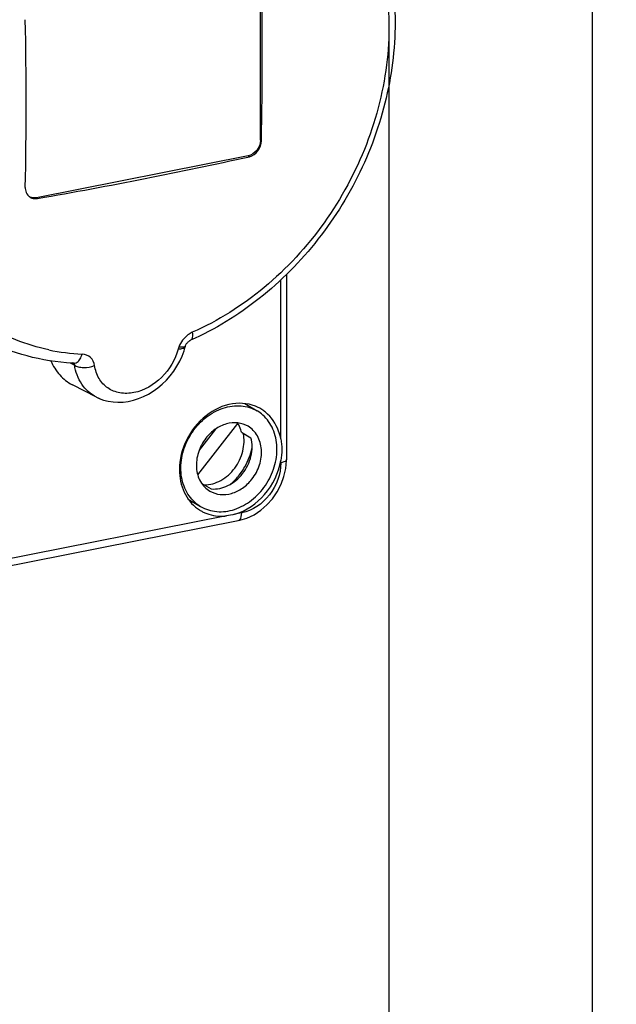
# Model space of a CAD drawing. Units: millimetres. Extents: x -3 to 844, y 0 to 594.
# Drawn here: x 539 to 558, y 28 to 59 of the extents above; entities that cross this region are included whole.
import ezdxf

# ---------------------------------------------------------------- set-up
doc = ezdxf.new("R2010")
doc.units = ezdxf.units.MM
doc.header["$LTSCALE"] = 46.255
doc.layers.get('0').update_dxf_attribs({"linetype": 'CONTINUOUS'})
for name, color, linetype in [('CEE-ANBAUSTECKDOSEDXF_DIMENSION', 7, 'CONTINUOUS'), ('CEE-ANBAUSTEDXF_CONTINUOUS_LINE', 7, 'CONTINUOUS'), ('DECKEL_GEFR_DXF_CONTINUOUS_LINE', 7, 'CONTINUOUS'), ('SCHRAUBE-107DXF_CONTINUOUS_LINE', 7, 'CONTINUOUS')]:
    doc.layers.add(name, color=color, linetype=linetype)
doc.styles.get("Standard").update_dxf_attribs({"font": 'txt', "width": 0.7})
doc.dimstyles.new('DIMSTYLE_17', dxfattribs={"dimtxt": 2.5, "dimasz": 3.5, "dimexe": 1.5, "dimexo": 0, "dimtad": 1, "dimdec": 0, "dimlfac": 3.333333, "dimdsep": 46, "dimtxsty": 'Standard', "dimblk": '_FILLED', "dimblk1": '_FILLED', "dimblk2": '_FILLED', "dimcen": 0.09, "dimclrt": 5, "dimadec": 3, "dimazin": 2, "dimtp": 0.5, "dimtm": 0.5, "dimtfac": 1, "dimtdec": 0, "dimtofl": 0, "dimtmove": 0, "dimatfit": 3, "dimldrblk": '_FILLED', "dimfxl": 1, "dimtolj": 1, "dimarcsym": 0})

# ---------------------------------------------------------------- blocks, each defined once
blk = doc.blocks.new('_FILLED')
at = {"color": 0, "linetype": 'ByBlock'}
blk.add_solid([(0, 0), (-1, 0.125), (-1, -0.125)], dxfattribs=at)
blk = doc.blocks.new('DOUBLE_FILLED')
at = {"color": 0, "linetype": 'ByBlock'}
for points in [[(-1, 0), (-2, 0.125), (-2, -0.125)], [(0, 0), (-1, 0.125), (-1, -0.125)]]:
    blk.add_solid(points, dxfattribs=at)
blk = doc.blocks.new('*D48')
at = {"layer": 'CEE-ANBAUSTECKDOSEDXF_DIMENSION', "color": 2, "linetype": 'Continuous', "transparency": 16777216}
for p, q in [((550.406, 58.638), (550.406, 7.769)), ((512.709, 31.601), (531.558, 20.435)), ((550.406, 9.269), (531.558, 20.435))]:
    blk.add_line(p, q, dxfattribs=at)
at = {"layer": 'CEE-ANBAUSTECKDOSEDXF_DIMENSION', "color": 2, "linetype": 'Continuous', "transparency": 16777216, "xscale": 3.5, "yscale": 3.5, "zscale": 3.5}
for name, p, rotation in [('DOUBLE_FILLED', (512.709, 31.601), 149.357657952), ('_FILLED', (550.406, 9.269), 329.357657952)]:
    blk.add_blockref(name, p, dxfattribs=dict(at, rotation=rotation))
at = {"layer": 'CEE-ANBAUSTECKDOSEDXF_DIMENSION', "color": 5, "linetype": 'Continuous', "transparency": 16777216, "insert": (529.569, 25.246), "char_height": 2.5, "width": 65.30357, "attachment_point": 2, "rotation": 329.3577, "line_spacing_factor": 0.9}
blk.add_mtext('182\\PGesamthöhe / total height', dxfattribs=at)

msp = doc.modelspace()

# ---------------------------------------------------------------- linework, layer by layer
at = {"color": 7, "linetype": 'Continuous'}
msp.add_line((556.88573, 195.89003), (556.88573, 4.90794), dxfattribs=at)
at = {"layer": 'CEE-ANBAUSTEDXF_CONTINUOUS_LINE', "color": 6, "linetype": 'Continuous'}
for p, q in [((546.30389, 55.20339), (546.30389, 60.55964)), ((545.91418, 54.70357), (539.15918, 53.36969)), ((543.91406, 48.64036), (543.91821, 48.65124)), ((543.91821, 48.65124), (543.92782, 48.67263)), ((539.59524, 48.17272), (539.62961, 48.15236)), ((540.23747, 48.10231), (540.32055, 48.06048)), ((540.23747, 48.10222), (540.3713, 48.03487)), ((540.36082, 48.09228), (540.33872, 48.09333)), ((540.36107, 48.09227), (540.33885, 48.09406)), ((541.07281, 47.01127), (540.30874, 47.40394)), ((541.9236, 46.85186), (542.08764, 46.87334))]:
    msp.add_line(p, q, dxfattribs=at)
at = {"layer": 'CEE-ANBAUSTEDXF_CONTINUOUS_LINE', "color": 9, "linetype": 'Continuous'}
for p, q in [((546.30389, 55.20339), (546.33995, 55.18203)), ((545.9534, 54.68034), (545.91418, 54.70357)), ((539.15918, 53.36969), (539.1984, 53.34646)), ((540.36082, 48.09228), (540.36107, 48.09227)), ((541.07281, 47.01127), (541.0727, 47.01132))]:
    msp.add_line(p, q, dxfattribs=at)
at = {"layer": 'CEE-ANBAUSTEDXF_CONTINUOUS_LINE', "color": 6, "linetype": 'Continuous'}
for points in [[(543.92782, 48.67263), (543.93944, 48.69417), (543.95284, 48.71526), (543.96771, 48.73542), (543.98366, 48.7542), (544.00037, 48.77132), (544.01746, 48.78656), (544.0345, 48.79972)], [(544.0345, 48.79972), (544.05106, 48.81064), (544.0665, 48.81922), (544.07516, 48.82331)], [(542.08764, 46.87334), (542.25243, 46.91017), (542.41647, 46.96206), (542.57829, 47.02861), (542.73641, 47.10917), (542.88959, 47.20302), (543.03652, 47.30931), (543.17617, 47.42715), (543.30743, 47.55557), (543.42939, 47.6936), (543.54111, 47.84022), (543.64173, 47.99428), (543.73045, 48.15466), (543.8065, 48.32014), (543.86917, 48.48933), (543.90722, 48.61843)], [(543.90722, 48.61842), (543.91019, 48.62879), (543.91406, 48.64037)], [(541.07265, 47.01135), (541.16302, 46.96879), (541.30338, 46.9168), (541.45067, 46.8786), (541.60382, 46.85476), (541.76193, 46.84572), (541.9236, 46.85186)]]:
    msp.add_lwpolyline(points, dxfattribs=at)
for centre, radius, start, end in [((414.90517, 57.86015), 131.46207, 358.8326989, 1.1673011), ((405.91718, 56.37236), 132.91534, 358.8454637, 1.1545363), ((514.79564, 195.10111), 143.83602, 281.1566118, 282.5105854), ((512.52498, 206.47919), 155.43843, 279.8809304, 281.1662674), ((539.12027, 53.64939), 0.30699, 237.282956, 239.3528), ((540.69625, 55.4004), 7.31581, 266.874025, 267.198805)]:
    msp.add_arc(centre, radius, start, end, dxfattribs=at)
at = {"layer": 'CEE-ANBAUSTEDXF_CONTINUOUS_LINE', "color": 9, "linetype": 'Continuous'}
for centre, radius, start, end in [((540.92262, 55.08772), 6.7118, 258.251294, 267.39659), ((544.41972, 48.34741), 0.7621, 160.232814, 165.26412), ((543.85275, 48.63264), 0.05619, 337.574171, 345.375056), ((540.36787, 48.23514), 0.14303, 258.481915, 266.474792), ((540.36766, 48.23274), 0.14062, 266.503062, 267.213458), ((540.3676, 48.23326), 0.14113, 267.347534, 278.996043), ((541.65925, 48.1528), 1.28335, 242.808966, 247.965579), ((541.66467, 48.16578), 1.29742, 247.958694, 248.458683)]:
    msp.add_arc(centre, radius, start, end, dxfattribs=at)
for points, knots in [([(545.92161, 65.75254), (546.28922, 65.62883), (547.00277, 65.31224), (547.96583, 64.64219), (548.79476, 63.79516), (549.7055, 62.44296), (550.40341, 60.40072), (550.46783, 57.72139), (549.79128, 55.0121), (548.43861, 52.51115), (546.53374, 50.43939), (544.95698, 49.44028), (544.13268, 49.07692)], [0, 0, 0, 0, 0.05542834, 0.11077649, 0.16670405, 0.22379153, 0.3426445, 0.4691407, 0.60182231, 0.73727177, 0.87126728, 1, 1, 1, 1]), ([(539.55596, 48.51653), (538.83986, 48.66641), (537.44345, 49.22034), (535.76639, 50.7581), (534.67236, 52.83717), (534.23796, 55.26152), (534.47797, 57.83058), (535.36363, 60.34178), (536.81907, 62.59629), (538.11968, 63.83324), (538.82881, 64.35196)], [0, 0, 0, 0, 0.11160853, 0.2235439, 0.34008315, 0.46364233, 0.59415015, 0.72941802, 0.86596862, 1, 1, 1, 1]), ([(544.13268, 49.07692), (544.08428, 49.05559), (543.89716, 48.94574), (543.75763, 48.7587), (543.70252, 48.60515)], [0, 0, 0, 0, 0.24482296, 1, 1, 1, 1]), ([(544.13268, 49.07692), (544.13707, 49.04785), (544.14193, 48.9923), (544.13764, 48.90401), (544.10754, 48.83778), (544.07514, 48.82338)], [0, 0, 0, 0, 0.32496825, 0.60820151, 1, 1, 1, 1]), ([(540.38967, 48.09386), (540.41455, 48.0978), (540.48318, 48.12841), (540.56544, 48.23235), (540.60299, 48.32908), (540.61775, 48.38285)], [0, 0, 0, 0, 0.19654591, 0.56506994, 1, 1, 1, 1]), ([(541.01745, 48.01497), (541.00384, 48.11105), (540.91525, 48.30497), (540.71425, 48.37842), (540.61775, 48.38285)], [0, 0, 0, 0, 0.50113324, 1, 1, 1, 1]), ([(543.68268, 48.54126), (543.59421, 48.20443), (543.22703, 47.58835), (542.6018, 47.21867), (542.27282, 47.15372)], [0, 0, 0, 0, 0.50945081, 1, 1, 1, 1]), ([(543.90469, 48.6112), (543.89279, 48.58235), (543.80849, 48.54311), (543.73144, 48.54069), (543.68268, 48.54126)], [0, 0, 0, 0, 0.39025478, 1, 1, 1, 1]), ([(543.86034, 48.60482), (543.84966, 48.60234), (543.79721, 48.59501), (543.74396, 48.59959), (543.70252, 48.60515)], [0, 0, 0, 0, 0.20765297, 1, 1, 1, 1]), ([(543.91396, 48.6404), (543.91294, 48.63752), (543.9067, 48.62515), (543.89431, 48.61704), (543.8846, 48.6127)], [0, 0, 0, 0, 0.22282961, 1, 1, 1, 1]), ([(540.37083, 48.03465), (540.40713, 48.00897), (540.50352, 47.96894), (540.72459, 47.94058), (540.90596, 47.97087), (541.01745, 48.01497)], [0, 0, 0, 0, 0.20037881, 0.45970948, 1, 1, 1, 1]), ([(541.0727, 47.01133), (540.88865, 47.10594), (540.55506, 47.40277), (540.40503, 47.81861), (540.37083, 48.03465)], [0, 0, 0, 0, 0.48616101, 1, 1, 1, 1]), ([(542.27282, 47.15372), (542.1256, 47.12465), (541.82905, 47.11376), (541.41969, 47.27373), (541.12623, 47.5948), (541.0378, 47.87142), (541.01745, 48.01497)], [0, 0, 0, 0, 0.26285087, 0.50625938, 0.74604155, 1, 1, 1, 1])]:
    msp.add_open_spline(points, degree=3, knots=knots, dxfattribs=at)
at = {"layer": 'CEE-ANBAUSTEDXF_CONTINUOUS_LINE', "color": 6, "linetype": 'Continuous'}
for points, knots in [([(547.41232, 65.51865), (548.03789, 65.09534), (549.16822, 64.00311), (550.25924, 61.87125), (550.70354, 59.41534), (550.48755, 56.82638), (549.64168, 54.29095), (548.23186, 51.99049), (546.36228, 50.09267), (544.85847, 49.1686), (544.07514, 48.8233)], [0, 0, 0, 0, 0.11190445, 0.22771354, 0.34935955, 0.47690291, 0.60866616, 0.7418199, 0.87317156, 1, 1, 1, 1]), ([(546.30389, 55.20339), (546.30389, 55.08965), (546.2223, 54.86354), (546.02151, 54.72476), (545.91418, 54.70357)], [0, 0, 0, 0, 0.50971251, 1, 1, 1, 1]), ([(545.9534, 54.68034), (546.05922, 54.70383), (546.25437, 54.84627), (546.33762, 55.06849), (546.33995, 55.18203)], [0, 0, 0, 0, 0.48837124, 1, 1, 1, 1]), ([(538.80553, 53.69424), (538.80507, 53.67193), (538.80958, 53.58733), (538.84318, 53.50342), (538.88268, 53.4551)], [0, 0, 0, 0, 0.26332029, 1, 1, 1, 1]), ([(538.96379, 53.38528), (538.98061, 53.37531), (539.0535, 53.3409), (539.13861, 53.33603), (539.1984, 53.34646)], [0, 0, 0, 0, 0.24365241, 1, 1, 1, 1]), ([(539.15918, 53.36969), (539.14241, 53.36638), (539.07708, 53.3579), (539.00893, 53.36869), (538.96413, 53.38795)], [0, 0, 0, 0, 0.25958038, 1, 1, 1, 1]), ([(540.29731, 48.09548), (539.81398, 48.12187), (538.85728, 48.27014), (537.95265, 48.6171), (537.52891, 48.83487)], [0, 0, 0, 0, 0.50396951, 1, 1, 1, 1]), ([(539.6217, 48.16741), (539.68942, 48.00398), (539.87483, 47.70073), (540.15673, 47.48206), (540.30874, 47.40394)], [0, 0, 0, 0, 0.5086149, 1, 1, 1, 1])]:
    msp.add_open_spline(points, degree=3, knots=knots, dxfattribs=at)
msp.add_open_spline([(538.88268, 53.4551), (538.90295, 53.4303), (538.9274, 53.40842), (538.95435, 53.3911)], degree=3, dxfattribs=at)
at = {"layer": 'CEE-ANBAUSTEDXF_CONTINUOUS_LINE', "color": 9, "linetype": 'Continuous'}
for points in [[(543.8846, 48.6127), (543.87683, 48.60924), (543.86862, 48.60675), (543.86034, 48.60482)], [(543.90892, 48.63073), (543.90876, 48.6266), (543.90816, 48.62246), (543.90712, 48.61845)], [(540.29864, 48.10953), (540.31142, 48.10289), (540.32521, 48.09786), (540.33931, 48.09499)], [(540.34889, 48.09356), (540.35836, 48.08674), (540.36609, 48.0764), (540.36948, 48.06523)], [(540.36948, 48.06523), (540.37245, 48.05547), (540.37262, 48.04469), (540.37083, 48.03465)]]:
    msp.add_open_spline(points, degree=3, dxfattribs=at)
at = {"layer": 'DECKEL_GEFR_DXF_CONTINUOUS_LINE', "color": 7, "linetype": 'Continuous'}
for p, q in [((547.13729, 50.92511), (547.13729, 45.02303)), ((547.11457, 44.73225), (547.13689, 44.98492)), ((547.13689, 44.98492), (547.13729, 45.02311)), ((471.36396, 28.41166), (545.6002, 43.07075)), ((545.60012, 43.07073), (545.64585, 43.08047)), ((545.64585, 43.08047), (545.87668, 43.15142))]:
    msp.add_line(p, q, dxfattribs=at)
at = {"layer": 'DECKEL_GEFR_DXF_CONTINUOUS_LINE', "color": 9, "linetype": 'Continuous'}
for p, q in [((546.95729, 45.67543), (546.95729, 50.74801)), ((546.95729, 44.9162), (546.95729, 44.98468)), ((545.22332, 43.22111), (471.95927, 28.75399)), ((545.71064, 43.31733), (545.48709, 43.27319))]:
    msp.add_line(p, q, dxfattribs=at)
at = {"layer": 'DECKEL_GEFR_DXF_CONTINUOUS_LINE', "color": 7, "linetype": 'Continuous'}
msp.add_lwpolyline([(545.87668, 43.15142), (546.10235, 43.25798), (546.31691, 43.39834), (546.51556, 43.57001), (546.6931, 43.76898), (546.84497, 43.99049), (546.96751, 44.22888), (547.05789, 44.47801), (547.11457, 44.73225)], dxfattribs=at)
for centre, radius, start, end in [((545.68134, 45.56501), 1.24552, 61.065556, 63.369715), ((545.67717, 45.55787), 1.25378, 53.95149, 61.056454), ((545.67171, 45.55033), 1.26309, 50.939606, 53.952367), ((545.03402, 44.47076), 1.25525, 234.285501, 237.627211), ((545.03109, 44.46617), 1.2498, 237.628147, 243.005018)]:
    msp.add_arc(centre, radius, start, end, dxfattribs=at)
for points, knots in [([(546.23962, 46.6784), (545.9913, 46.8029), (545.36447, 46.87812), (544.50792, 46.45551), (543.88994, 45.67964), (543.72181, 45.01687), (543.72181, 44.69116)], [0, 0, 0, 0, 0.22355209, 0.47141628, 0.73788239, 1, 1, 1, 1]), ([(546.95729, 45.67543), (546.94099, 45.76121), (546.85511, 46.08237), (546.65792, 46.37668), (546.46763, 46.5311)], [0, 0, 0, 0, 0.2626953, 1, 1, 1, 1]), ([(545.48709, 43.27319), (545.85402, 43.3779), (546.53543, 43.85174), (546.88788, 44.59192), (546.95729, 44.98468)], [0, 0, 0, 0, 0.48893321, 1, 1, 1, 1]), ([(543.72181, 44.69116), (543.72181, 44.44703), (543.81121, 43.96915), (544.11843, 43.58304), (544.30128, 43.45158)], [0, 0, 0, 0, 0.52016701, 1, 1, 1, 1]), ([(544.46379, 43.35254), (544.63498, 43.26535), (544.89801, 43.20231), (545.15688, 43.21383), (545.22332, 43.22111)], [0, 0, 0, 0, 0.74187676, 1, 1, 1, 1])]:
    msp.add_open_spline(points, degree=3, knots=knots, dxfattribs=at)
for points in [[(546.95729, 45.67543), (546.97845, 45.56405), (546.98767, 45.45004), (546.98767, 45.33666)], [(546.98767, 45.33666), (546.98767, 45.2189), (546.97778, 45.10065), (546.95729, 44.98468)], [(545.48709, 43.27319), (545.40091, 43.2486), (545.31241, 43.23087), (545.22332, 43.22111)]]:
    msp.add_open_spline(points, degree=3, dxfattribs=at)
at = {"layer": 'DECKEL_GEFR_DXF_CONTINUOUS_LINE', "color": 9, "linetype": 'Continuous'}
for points, knots in [([(547.13728, 45.02292), (547.13727, 45.01152), (547.10231, 44.94119), (547.01588, 44.93395), (546.95729, 44.9162)], [0, 0, 0, 0, 0.1569425, 1, 1, 1, 1]), ([(546.95729, 44.9162), (546.95725, 44.55237), (546.69631, 43.82905), (546.05396, 43.38517), (545.71064, 43.31733)], [0, 0, 0, 0, 0.50971256, 1, 1, 1, 1]), ([(545.60039, 43.07079), (545.61711, 43.07407), (545.70243, 43.12742), (545.7039, 43.24049), (545.71064, 43.31733)], [0, 0, 0, 0, 0.1809655, 1, 1, 1, 1])]:
    msp.add_open_spline(points, degree=3, knots=knots, dxfattribs=at)
at = {"layer": 'SCHRAUBE-107DXF_CONTINUOUS_LINE', "color": 7, "linetype": 'Continuous'}
for p, q in [((545.80638, 46.80369), (546.20404, 46.56812)), ((544.30627, 44.52952), (545.58501, 46.16954)), ((544.87645, 45.98835), (544.35534, 45.32001)), ((545.70573, 45.89079), (546.00573, 45.71307)), ((544.43293, 44.25839), (544.73293, 44.08067)), ((544.00245, 43.75781), (544.39978, 43.52243))]:
    msp.add_line(p, q, dxfattribs=at)
for centre, start, end in [((545.60043, 45.55045), 48.41199, 59.326982), ((545.00338, 44.5401), 228.41199, 239.326982)]:
    msp.add_arc(centre, 1.1832, start, end, dxfattribs=at)
msp.add_ellipse((543.13748, 46.32748), major_axis=(7.60272, -4.70078), ratio=0.13292763, start_param=1.32617824, end_param=1.33003204, dxfattribs=at)
for points, knots in [([(544.21801, 43.65514), (544.08099, 43.77676), (543.85481, 44.09965), (543.73435, 44.69147), (543.8242, 45.32209), (544.10843, 45.91259), (544.55002, 46.38982), (545.09627, 46.69189), (545.68124, 46.77341), (546.04943, 46.65973), (546.20403, 46.56811)], [0, 0, 0, 0, 0.11441763, 0.23728534, 0.36894834, 0.50538899, 0.64051236, 0.76877767, 0.88776427, 1, 1, 1, 1]), ([(544.39979, 43.52244), (544.55438, 43.43082), (544.92258, 43.31714), (545.50754, 43.39866), (546.05379, 43.70073), (546.49539, 44.17796), (546.77961, 44.76846), (546.86946, 45.39908), (546.749, 45.9909), (546.52282, 46.31379), (546.38581, 46.43541)], [0, 0, 0, 0, 0.11223573, 0.23122233, 0.35948764, 0.49461101, 0.63105166, 0.76271466, 0.88558237, 1, 1, 1, 1]), ([(545.91352, 46.07771), (545.81421, 46.13653), (545.58022, 46.21216), (545.2054, 46.17264), (544.84885, 45.99654), (544.65202, 45.80649), (544.56706, 45.69752)], [0, 0, 0, 0, 0.22802596, 0.46858832, 0.72703937, 1, 1, 1, 1]), ([(545.7057, 45.89075), (545.69918, 45.91589), (545.67008, 46.01314), (545.62593, 46.10605), (545.58501, 46.16954)], [0, 0, 0, 0, 0.25582814, 1, 1, 1, 1]), ([(546.03675, 44.39303), (546.14206, 44.52808), (546.30338, 44.83204), (546.37178, 45.32568), (546.26485, 45.71447), (546.08721, 45.95241), (545.97404, 46.04187), (545.91352, 46.07771)], [0, 0, 0, 0, 0.27176949, 0.53327807, 0.77424022, 0.88837411, 1, 1, 1, 1]), ([(544.56706, 45.69752), (544.46176, 45.56247), (544.30044, 45.25851), (544.23203, 44.76487), (544.33896, 44.37608), (544.51661, 44.13814), (544.62977, 44.04868), (544.6903, 44.01284)], [0, 0, 0, 0, 0.27176949, 0.53327807, 0.77424022, 0.88837411, 1, 1, 1, 1]), ([(544.51988, 44.20653), (544.70073, 44.20879), (545.07987, 44.32406), (545.51889, 44.7246), (545.78113, 45.26738), (545.79885, 45.67424), (545.75974, 45.86072)], [0, 0, 0, 0, 0.23499417, 0.49095438, 0.75244333, 1, 1, 1, 1]), ([(545.73675, 44.57075), (545.86383, 44.73372), (546.04654, 45.10562), (546.05462, 45.52474), (546.00573, 45.71307)], [0, 0, 0, 0, 0.5150749, 1, 1, 1, 1]), ([(545.69186, 44.60273), (545.73408, 44.66203), (545.88957, 44.90532), (545.99622, 45.18014), (546.04146, 45.39113)], [0, 0, 0, 0, 0.2522389, 1, 1, 1, 1]), ([(544.6903, 44.01284), (544.78961, 43.95402), (545.02359, 43.87839), (545.39842, 43.91792), (545.75496, 44.09401), (545.9518, 44.28406), (546.03675, 44.39303)], [0, 0, 0, 0, 0.22802596, 0.46858832, 0.72703937, 1, 1, 1, 1]), ([(544.73293, 44.08067), (544.91492, 44.0637), (545.3114, 44.15246), (545.61303, 44.41207), (545.73675, 44.57075)], [0, 0, 0, 0, 0.47599756, 1, 1, 1, 1]), ([(545.35466, 44.23115), (545.38606, 44.2583), (545.50936, 44.37172), (545.6188, 44.50011), (545.69186, 44.60273)], [0, 0, 0, 0, 0.24783043, 1, 1, 1, 1])]:
    msp.add_open_spline(points, degree=3, knots=knots, dxfattribs=at)

# ---------------------------------------------------------------- dimensions: what is measured, and where the dimension line sits
at = {"layer": 'CEE-ANBAUSTECKDOSEDXF_DIMENSION', "color": 2, "linetype": 'Continuous'}
dim = msp.add_linear_dim(base=(512.709, 31.60127), p1=(550.40639, 58.63751), p2=(512.709, 32.60127), angle=149.357658, text='182\\PGesamthöhe / total height', dimstyle='DIMSTYLE_17', override={"dimblk2": 'DOUBLE_FILLED', "dimsah": 1}, dxfattribs=at)
dim.commit()
dim.dimension.update_dxf_attribs({"geometry": '*D48', "text_midpoint": (527.97603, 22.55714), "dimtype": 160})

doc.saveas('drawing.dxf')
